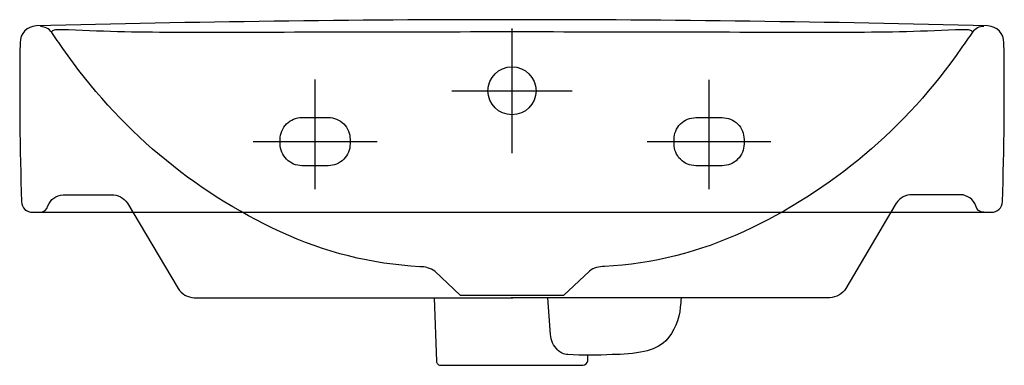
# Model space of a CAD drawing. Extents: x -0.225 to 0.225, y -0.158 to 0.
import ezdxf

# ---------------------------------------------------------------- set-up
doc = ezdxf.new("R2010")
doc.units = 0
doc.linetypes.add('STRICHPUNKT', pattern=[25.4, 12.7, -6.35, 0, -6.35])
doc.layers.get('defpoints').update_dxf_attribs({"color": 4})

msp = doc.modelspace()

# ---------------------------------------------------------------- linework, layer by layer
msp.add_lwpolyline([(-0.00024, 0, 0.006594), (-0.21789, -0.00287, 0.410165), (-0.22524, -0.01051, 0.012066), (-0.22455, -0.08328, 0.426633), (-0.21956, -0.088), (-0.00024, -0.088), (0.21908, -0.08799, 0.426633), (0.22407, -0.08327, 0.012066), (0.22476, -0.01051, 0.410165), (0.21741, -0.00286, 0.006594)], format="xyb", close=True)
for points in [[(-0.1736, -0.08801), (-0.15296, -0.12295, 0.242755), (-0.14563, -0.1271), (0.00013, -0.12711)], [(0.17297, -0.088), (0.15248, -0.12295, -0.242755), (0.14515, -0.1271), (-0.00061, -0.12711)], [(-0.03579, -0.1271), (-0.03477, -0.15615, 0.435349), (-0.03265, -0.158), (0.03211, -0.158, 0.383307), (0.03441, -0.15594), (0.03441, -0.15336)], [(0.07713, -0.1271, -0.01184), (0.07669, -0.13137, -0.1731), (0.07015, -0.14679, -0.126764), (0.06027, -0.15169, -0.053193), (0.0456, -0.15314, -0.024755), (0.02527, -0.15313, -0.183553), (0.02062, -0.15094, -0.184319), (0.01739, -0.14391), (0.01609, -0.12711)]]:
    msp.add_lwpolyline(points, format="xyb")
at = {"layer": 'defpoints'}
for points in [[(0.21552, -0.00306, 0.244701), (0.21038, -0.00572, -0.00568), (0.20521, -0.01303, -0.134762), (0.10566, -0.09693, -0.095605), (0.04204, -0.11282, 0.161513), (0.03514, -0.11491), (0.02326, -0.12606), (-0.02374, -0.12606), (-0.03554, -0.11501, 0.161513), (-0.04243, -0.11292, -0.095605), (-0.10606, -0.09703, -0.134762), (-0.2056, -0.01314, -0.00568), (-0.21077, -0.00583, 0.244701), (-0.21591, -0.00316)], [(0.21038, -0.00572), (0.21015, -0.00542, 0.166687), (0.20969, -0.00493, 0.074582), (0.20733, -0.00458, 0.020905), (0.20267, -0.00465, -0.013146), (0.1513, -0.00581, -0.000671), (-0.00024, -0.00557, -0.000671), (-0.15178, -0.00581, -0.013146), (-0.20315, -0.00465, 0.020905), (-0.20781, -0.00458, 0.074582), (-0.21017, -0.00493, 0.166687), (-0.21063, -0.00542), (-0.21086, -0.00572)], [(-0.21616, -0.08801, 0.351774), (-0.21247, -0.0851, -0.299666), (-0.20559, -0.08001), (-0.18347, -0.08003, -0.241913), (-0.17611, -0.08382), (-0.1736, -0.08801)], [(0.21554, -0.088, -0.351774), (0.21185, -0.0851, 0.299666), (0.20496, -0.08), (0.18285, -0.08002, 0.241913), (0.17548, -0.08381), (0.17297, -0.088)]]:
    msp.add_lwpolyline(points, format="xyb", dxfattribs=at)
at = {"layer": 'defpoints', "linetype": 'STRICHPUNKT', "ltscale": 0.8}
for points in [[(-0.00038, -0.00402), (-0.00038, -0.06101)], [(-0.0903, -0.0775), (-0.09029, -0.02741)], [(0.08987, -0.07752), (0.08987, -0.02743)], [(-0.02781, -0.03251), (0.02733, -0.03251)], [(-0.11863, -0.05574), (-0.06197, -0.05574)], [(0.06153, -0.05576), (0.1182, -0.05576)]]:
    msp.add_lwpolyline(points, dxfattribs=at)
at = {"layer": 'defpoints'}
for points in [[(-0.0963, -0.04473), (-0.08429, -0.04473, -0.414214), (-0.07429, -0.05473), (-0.07429, -0.05674, -0.414214), (-0.08429, -0.06674), (-0.0963, -0.06674, -0.414214), (-0.1063, -0.05674), (-0.1063, -0.05473, -0.414214)], [(0.08386, -0.04475), (0.09588, -0.04475, -0.414214), (0.10588, -0.05475), (0.10588, -0.05676, -0.414214), (0.09588, -0.06676), (0.08386, -0.06676, -0.414214), (0.07386, -0.05676), (0.07386, -0.05475, -0.414214)]]:
    msp.add_lwpolyline(points, format="xyb", close=True, dxfattribs=at)
msp.add_circle((-0.00024, -0.03251), 0.01098, dxfattribs=at)

doc.saveas('drawing.dxf')
